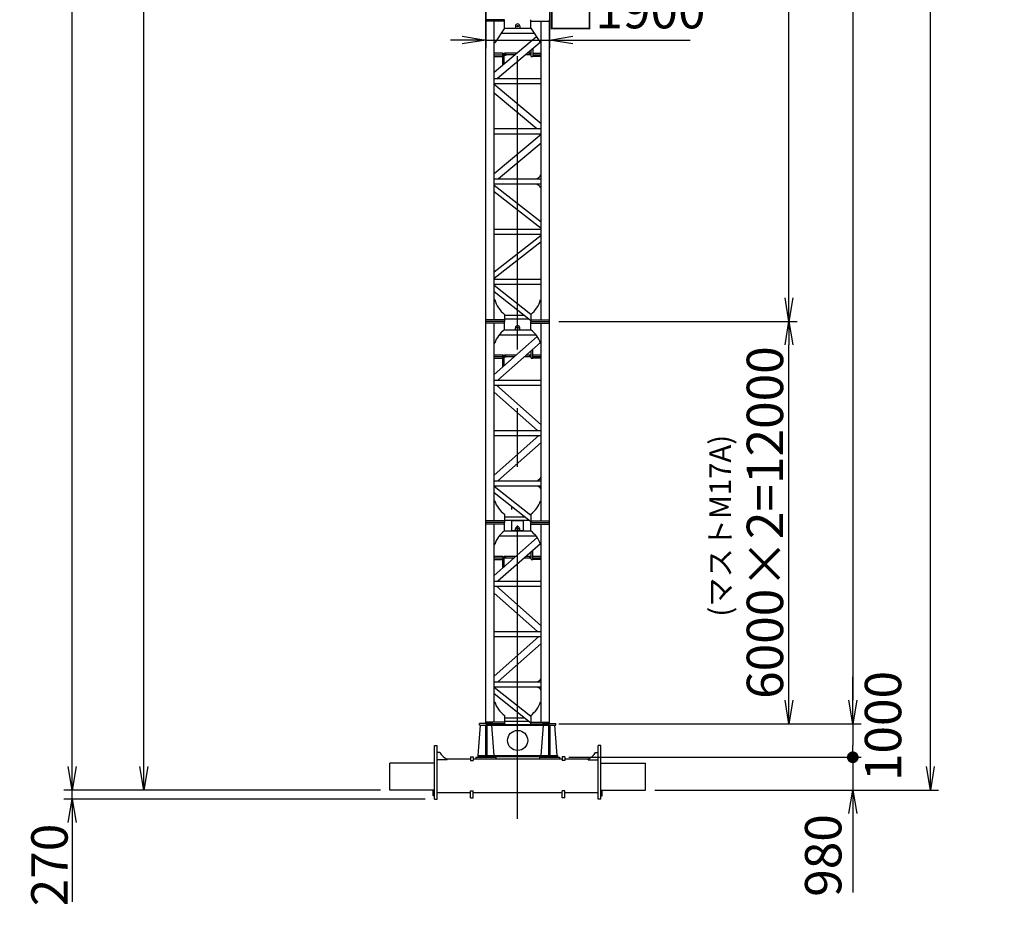
# Model space of a CAD drawing. Extents: x 4 to 206, y 5 to 290.
# Drawn here: x 11 to 95, y 23 to 98 of the extents above; entities that cross this region are included whole.
import ezdxf

# ---------------------------------------------------------------- set-up
doc = ezdxf.new("R2010")
doc.units = 0
doc.header["$LTSCALE"] = 20
doc.linetypes.add('CENTER', pattern=[2, 1.25, -0.25, 0.25, -0.25])
doc.layers.get('0').update_dxf_attribs({"linetype": 'CONTINUOUS'})
doc.layers.add('MAIN0', color=7, linetype='CONTINUOUS')
doc.styles.add('KNJYOKO', font='TXT', dxfattribs={"bigfont": 'BIGFONT'})
doc.dimstyles.new('MAIN001', dxfattribs={"dimtxt": 3.1, "dimasz": 2, "dimexe": 0.7, "dimexo": 0.8, "dimtad": 1, "dimdec": 3, "dimlfac": 350, "dimtxsty": 'STANDARD', "dimcen": 2.5, "dimaunit": 1, "dimazin": 3, "dimtfac": 0.903226, "dimtmove": 0, "dimatfit": 3, "dimtvp": 0.66129})

# ---------------------------------------------------------------- blocks, each defined once
blk = doc.blocks.new('_OPEN')
at = {"color": 0, "linetype": 'BYBLOCK'}
for p, q in [((-1, 0.166667), (0, 0)), ((0, 0), (-1, -0.166667)), ((0, 0), (-1, 0))]:
    blk.add_line(p, q, dxfattribs=at)
blk = doc.blocks.new('*D0')
at = {"layer": 'MAIN0', "color": 0, "linetype": 'BYBLOCK'}
for p, q in [((56.583, 72.381), (76.88, 72.381)), ((76.18, 40.095), (76.18, 70.381)), ((56.583, 38.095), (76.88, 38.095))]:
    blk.add_line(p, q, dxfattribs=at)
at = {"layer": 'MAIN0', "color": 0, "linetype": 'BYBLOCK', "xscale": 2, "yscale": 2, "zscale": 2}
for p, rotation in [((76.18, 72.381), 90), ((76.18, 38.095), 270)]:
    blk.add_blockref('_OPEN', p, dxfattribs=dict(at, rotation=rotation))
at = {"layer": 'MAIN0', "color": 0, "linetype": 'BYBLOCK', "insert": (74.13, 55.238), "char_height": 3.1, "attachment_point": 5, "rotation": 90, "style": 'KNJYOKO'}
blk.add_mtext('\\A1;6000×2=12000', dxfattribs=at)
blk = doc.blocks.new('*D1')
at = {"layer": 'MAIN0', "color": 0, "linetype": 'BYBLOCK'}
for p, q in [((56.583, 175.238), (76.88, 175.238)), ((76.18, 74.381), (76.18, 173.238)), ((56.583, 72.381), (76.88, 72.381))]:
    blk.add_line(p, q, dxfattribs=at)
at = {"layer": 'MAIN0', "color": 0, "linetype": 'BYBLOCK', "xscale": 2, "yscale": 2, "zscale": 2}
for p, rotation in [((76.18, 175.238), 90), ((76.18, 72.381), 270)]:
    blk.add_blockref('_OPEN', p, dxfattribs=dict(at, rotation=rotation))
at = {"layer": 'MAIN0', "color": 0, "linetype": 'BYBLOCK', "insert": (74.207, 117.764), "char_height": 3.1, "attachment_point": 5, "rotation": 90, "style": 'KNJYOKO'}
blk.add_mtext('\\A1;9000×4=36000', dxfattribs=at)
blk = doc.blocks.new('*D2')
at = {"layer": 'MAIN0', "color": 0, "linetype": 'BYBLOCK'}
for p, q in [((50.355, 123.009), (50.355, 95.657)), ((55.783, 123.009), (55.783, 95.657)), ((48.355, 96.357), (47.355, 96.357)), ((50.355, 96.357), (55.783, 96.357)), ((57.783, 96.357), (67.769, 96.357))]:
    blk.add_line(p, q, dxfattribs=at)
at = {"layer": 'MAIN0', "color": 0, "linetype": 'BYBLOCK', "xscale": 2, "yscale": 2, "zscale": 2}
blk.add_blockref('_OPEN', (50.355, 96.357), dxfattribs=at)
at = {"layer": 'MAIN0', "color": 0, "linetype": 'BYBLOCK', "xscale": 2, "yscale": 2, "zscale": 2, "rotation": 180}
blk.add_blockref('_OPEN', (55.783, 96.357), dxfattribs=at)
at = {"layer": 'MAIN0', "color": 0, "linetype": 'BYBLOCK', "insert": (62.269, 98.905), "char_height": 3.1, "attachment_point": 5, "style": 'KNJYOKO'}
blk.add_mtext('\\A1;□1900', dxfattribs=at)
blk = doc.blocks.new('*D5')
at = {"layer": 'MAIN0', "color": 0, "linetype": 'BYBLOCK'}
for p, q in [((48.812, 175.452), (20.524, 175.452)), ((21.224, 34.438), (21.224, 173.452)), ((41.383, 32.438), (20.524, 32.438))]:
    blk.add_line(p, q, dxfattribs=at)
at = {"layer": 'MAIN0', "color": 0, "linetype": 'BYBLOCK', "xscale": 2, "yscale": 2, "zscale": 2}
for p, rotation in [((21.224, 175.452), 90), ((21.224, 32.438), 270)]:
    blk.add_blockref('_OPEN', p, dxfattribs=dict(at, rotation=rotation))
at = {"layer": 'MAIN0', "color": 0, "linetype": 'BYBLOCK', "insert": (18.891, 105.789), "char_height": 3.1, "attachment_point": 5, "rotation": 90}
blk.add_mtext('\\A1;50055', dxfattribs=at)
blk = doc.blocks.new('*D8')
at = {"layer": 'MAIN0', "color": 0, "linetype": 'BYBLOCK'}
for p, q in [((56.583, 175.238), (82.314, 175.238)), ((81.614, 173.238), (81.614, 40.095)), ((56.583, 38.095), (82.314, 38.095))]:
    blk.add_line(p, q, dxfattribs=at)
at = {"layer": 'MAIN0', "color": 0, "linetype": 'BYBLOCK', "xscale": 2, "yscale": 2, "zscale": 2}
for p, rotation in [((81.614, 175.238), 90), ((81.614, 38.095), 270)]:
    blk.add_blockref('_OPEN', p, dxfattribs=dict(at, rotation=rotation))
at = {"layer": 'MAIN0', "color": 0, "linetype": 'BYBLOCK', "insert": (79.478, 105.789), "char_height": 3.1, "attachment_point": 5, "rotation": 90}
blk.add_mtext('\\A1;48000', dxfattribs=at)
blk = doc.blocks.new('_DOT')
at = {"color": 0, "linetype": 'BYBLOCK'}
blk.add_line((-0.5, 0), (-1, 0), dxfattribs=at)
at = {"color": 0, "linetype": 'BYBLOCK', "const_width": 0.5}
blk.add_lwpolyline([(-0.25, 0, 1), (0.25, 0, 1)], format="xyb", close=True, dxfattribs=at)
blk = doc.blocks.new('*D9')
at = {"layer": 'MAIN0', "color": 0, "linetype": 'BYBLOCK'}
for p, q in [((81.614, 40.095), (81.614, 42.101)), ((56.583, 38.095), (82.314, 38.095)), ((81.614, 38.095), (81.614, 36.238)), ((57.44, 35.238), (82.314, 35.238)), ((81.614, 35.238), (81.614, 33.701))]:
    blk.add_line(p, q, dxfattribs=at)
at = {"layer": 'MAIN0', "color": 0, "linetype": 'BYBLOCK', "xscale": 2, "yscale": 2, "zscale": 2, "rotation": 270}
blk.add_blockref('_OPEN', (81.614, 38.095), dxfattribs=at)
at = {"layer": 'MAIN0', "color": 0, "linetype": 'BYBLOCK', "rotation": 270}
blk.add_blockref('_DOT', (81.614, 35.238), dxfattribs=at)
at = {"layer": 'MAIN0', "color": 0, "linetype": 'BYBLOCK', "insert": (84.191, 37.901), "char_height": 3.1, "attachment_point": 5, "rotation": 90}
blk.add_mtext('\\A1;1000', dxfattribs=at)
blk = doc.blocks.new('*D10')
at = {"layer": 'MAIN0', "color": 0, "linetype": 'BYBLOCK'}
for p, q in [((57.44, 35.238), (82.314, 35.238)), ((81.614, 34.238), (81.614, 32.438)), ((64.755, 32.438), (82.314, 32.438)), ((81.614, 30.438), (81.614, 23.719))]:
    blk.add_line(p, q, dxfattribs=at)
at = {"layer": 'MAIN0', "color": 0, "linetype": 'BYBLOCK', "rotation": 90}
blk.add_blockref('_DOT', (81.614, 35.238), dxfattribs=at)
at = {"layer": 'MAIN0', "color": 0, "linetype": 'BYBLOCK', "xscale": 2, "yscale": 2, "zscale": 2, "rotation": 90}
blk.add_blockref('_OPEN', (81.614, 32.438), dxfattribs=at)
at = {"layer": 'MAIN0', "color": 0, "linetype": 'BYBLOCK', "insert": (79.094, 26.869), "char_height": 3.1, "attachment_point": 5, "rotation": 90}
blk.add_mtext('\\A1;980', dxfattribs=at)
blk = doc.blocks.new('*D11')
at = {"layer": 'MAIN0', "color": 0, "linetype": 'BYBLOCK'}
for p, q in [((58.869, 181.509), (88.925, 181.509)), ((88.225, 34.438), (88.225, 179.509)), ((64.755, 32.438), (88.925, 32.438))]:
    blk.add_line(p, q, dxfattribs=at)
at = {"layer": 'MAIN0', "color": 0, "linetype": 'BYBLOCK', "xscale": 2, "yscale": 2, "zscale": 2}
for p, rotation in [((88.225, 181.509), 90), ((88.225, 32.438), 270)]:
    blk.add_blockref('_OPEN', p, dxfattribs=dict(at, rotation=rotation))
at = {"layer": 'MAIN0', "color": 0, "linetype": 'BYBLOCK', "insert": (85.953, 105.789), "char_height": 3.1, "attachment_point": 5, "rotation": 90}
blk.add_mtext('\\A1;52175', dxfattribs=at)
blk = doc.blocks.new('*D12')
at = {"layer": 'MAIN0', "color": 0, "linetype": 'BYBLOCK'}
for p, q in [((144.497, 182.544), (144.497, 164.595)), ((54.069, 165.295), (142.497, 165.295))]:
    blk.add_line(p, q, dxfattribs=at)
at = {"layer": 'MAIN0', "color": 0, "linetype": 'BYBLOCK', "rotation": 180}
blk.add_blockref('_DOT', (53.069, 165.295), dxfattribs=at)
at = {"layer": 'MAIN0', "color": 0, "linetype": 'BYBLOCK', "xscale": 2, "yscale": 2, "zscale": 2}
blk.add_blockref('_OPEN', (144.497, 165.295), dxfattribs=at)
at = {"layer": 'MAIN0', "color": 0, "linetype": 'BYBLOCK', "insert": (139.183, 167.274), "char_height": 3.1, "attachment_point": 5}
blk.add_mtext('\\A1;32000', dxfattribs=at)
blk = doc.blocks.new('*D16')
at = {"layer": 'MAIN0', "color": 0, "linetype": 'BYBLOCK'}
for p, q in [((15.119, 34.438), (15.119, 35.438)), ((41.383, 32.438), (14.419, 32.438)), ((15.119, 31.666), (15.119, 32.438)), ((45.183, 31.666), (14.419, 31.666)), ((15.119, 29.666), (15.119, 22.907))]:
    blk.add_line(p, q, dxfattribs=at)
at = {"layer": 'MAIN0', "color": 0, "linetype": 'BYBLOCK', "xscale": 2, "yscale": 2, "zscale": 2}
for p, rotation in [((15.119, 32.438), 270), ((15.119, 31.666), 90)]:
    blk.add_blockref('_OPEN', p, dxfattribs=dict(at, rotation=rotation))
at = {"layer": 'MAIN0', "color": 0, "linetype": 'BYBLOCK', "insert": (13.191, 26.057), "char_height": 3.1, "attachment_point": 5, "rotation": 90}
blk.add_mtext('\\A1;270', dxfattribs=at)
blk = doc.blocks.new('*D17')
at = {"layer": 'MAIN0', "color": 0, "linetype": 'BYBLOCK'}
for p, q in [((36.697, 180.081), (14.419, 180.081)), ((15.119, 34.438), (15.119, 178.081)), ((41.383, 32.438), (14.419, 32.438))]:
    blk.add_line(p, q, dxfattribs=at)
at = {"layer": 'MAIN0', "color": 0, "linetype": 'BYBLOCK', "xscale": 2, "yscale": 2, "zscale": 2}
for p, rotation in [((15.119, 180.081), 90), ((15.119, 32.438), 270)]:
    blk.add_blockref('_OPEN', p, dxfattribs=dict(at, rotation=rotation))
at = {"layer": 'MAIN0', "color": 0, "linetype": 'BYBLOCK', "insert": (12.69, 105.789), "char_height": 3.1, "attachment_point": 5, "rotation": 90}
blk.add_mtext('\\A1;51675', dxfattribs=at)

msp = doc.modelspace()

# ---------------------------------------------------------------- linework, layer by layer
at = {"layer": 'MAIN0', "color": 3, "linetype": 'CENTER'}
msp.add_line((53.0688069, 29.9966341), (53.0688069, 194.3251155), dxfattribs=at)
at = {"layer": 'MAIN0', "color": 3, "linetype": 'CONTINUOUS'}
for p, q in [((50.3545212, 98.0949679), (50.3545212, 123.8092536)), ((50.3545212, 72.3806821), (50.3545212, 98.0949679)), ((51.9545212, 98.0949679), (50.3545212, 98.0949679)), ((51.9545212, 97.9663964), (50.3545212, 97.9663964)), ((51.0688069, 72.5092536), (51.0688069, 97.9663964)), ((51.9545212, 97.3806821), (51.111664, 96.1092536)), ((51.9545212, 97.3806821), (51.9545212, 98.0949679)), ((51.9545212, 97.3806821), (54.1830926, 97.3806821)), ((52.8830926, 97.5521107), (52.8830926, 97.3806821)), ((53.2545212, 97.5521107), (53.2545212, 97.3806821)), ((54.1830926, 97.3806821), (54.1830926, 98.0949679)), ((54.1830926, 97.9663964), (55.7830926, 97.9663964)), ((54.1830926, 97.3806821), (55.0259498, 96.1092536)), ((55.0688069, 72.5092536), (55.0688069, 97.9663964)), ((55.7830926, 72.3806821), (55.7830926, 98.0949679)), ((54.6791407, 96.6324062), (51.0688069, 93.6029764)), ((51.670412, 96.9521107), (54.4672018, 96.9521107)), ((51.111664, 96.1092536), (51.0688069, 96.1092536)), ((54.996893, 96.153085), (51.3523709, 93.0949679)), ((54.3545212, 95.6140711), (54.3545212, 94.9521107)), ((55.0259498, 96.1092536), (55.0688069, 96.1092536)), ((51.771664, 95.237825), (51.0688069, 95.237825)), ((51.0688069, 95.0949679), (51.907664, 95.0949679)), ((51.0688069, 94.9521107), (51.7830926, 94.9521107)), ((51.8430926, 95.1663964), (51.771664, 95.237825)), ((51.7830926, 95.0949679), (51.7830926, 94.2023333)), ((51.8430926, 95.1663964), (51.8430926, 95.0949679)), ((51.8830926, 95.1663964), (51.9545212, 95.237825)), ((51.8830926, 95.0949679), (51.8830926, 95.1663964)), ((52.846893, 95.0949679), (51.8830926, 95.0949679)), ((51.9259498, 95.0949679), (52.0830926, 95.0949679)), ((51.9259498, 94.3222047), (51.9259498, 95.0949679)), ((51.9259498, 95.077825), (52.0830926, 95.077825)), ((53.0171435, 95.237825), (51.9545212, 95.237825)), ((52.0830926, 95.0949679), (52.0830926, 95.077825)), ((54.1934341, 95.0949679), (53.7358781, 95.0949679)), ((54.1830926, 95.237825), (53.9061286, 95.237825)), ((54.2048131, 95.2161045), (54.1830926, 95.237825)), ((54.211664, 94.9703964), (54.211664, 95.4941997)), ((54.2299498, 94.9521107), (54.3362355, 94.9521107)), ((54.3545212, 95.237825), (55.0688069, 95.237825)), ((54.3545212, 95.0949679), (55.0688069, 95.0949679)), ((55.0688069, 94.9521107), (54.3545212, 94.9521107)), ((51.0688069, 93.0949679), (55.0688069, 93.0949679)), ((51.0688069, 92.6663964), (55.0688069, 92.6663964)), ((51.0688069, 92.6092536), (55.0688069, 89.252855)), ((51.0688069, 91.8633065), (54.7084855, 88.8092536)), ((51.0688069, 88.8092536), (55.0688069, 88.8092536)), ((51.0688069, 88.3806821), (55.0688069, 88.3806821)), ((55.0688069, 88.3235393), (51.0688069, 84.9671408)), ((55.0688069, 87.5775923), (51.4291283, 84.5235393)), ((55.0259498, 84.8663964), (55.0688069, 84.8663964)), ((51.0688069, 84.5235393), (55.0688069, 84.5235393)), ((51.0688069, 84.0949679), (55.0688069, 84.0949679)), ((51.0688069, 83.9949679), (55.0688069, 80.8698253)), ((54.7259498, 84.5663964), (54.7259498, 84.5235393)), ((54.7259498, 84.0521107), (54.7259498, 84.0949679)), ((55.0688069, 84.5663964), (55.0259498, 84.5235393)), ((55.0259498, 84.0949679), (55.0688069, 84.0521107)), ((51.0688069, 83.4511029), (55.0688069, 80.3259604)), ((55.0259498, 83.7521107), (55.0688069, 83.7521107)), ((51.0688069, 80.237825), (55.0688069, 80.237825)), ((51.0688069, 79.8092536), (55.0688069, 79.8092536)), ((55.0688069, 79.7092536), (51.0688069, 76.5841111)), ((55.0688069, 79.1653886), (51.0688069, 76.0402461)), ((55.0688069, 75.9521107), (51.0688069, 75.9521107)), ((55.0688069, 75.5235393), (51.0688069, 75.5235393)), ((51.0688069, 75.4790083), (54.1830926, 73.0017936)), ((51.0688069, 74.9313889), (54.149299, 72.4810548)), ((51.0688069, 74.237825), (51.111664, 74.237825)), ((55.0688069, 74.237825), (55.0259498, 74.237825)), ((51.9545212, 72.984229), (51.9545212, 72.3806821)), ((54.1830926, 73.0017936), (54.1830926, 72.3806821)), ((51.9545212, 72.5092536), (50.3545212, 72.5092536)), ((50.3545212, 55.237825), (50.3545212, 72.3806821)), ((51.9545212, 72.3806821), (50.3545212, 72.3806821)), ((50.3602355, 72.3806821), (50.3545212, 72.3749679)), ((51.9545212, 72.237825), (50.3545212, 72.237825)), ((51.0688069, 55.3806821), (51.0688069, 72.237825)), ((53.6195111, 72.8931309), (51.9545212, 72.8931309)), ((51.9545212, 72.6074166), (53.9545212, 72.6074166)), ((51.9545212, 71.6663964), (51.9545212, 72.3806821)), ((53.9545212, 72.6359881), (53.9545212, 72.6074166)), ((54.1830926, 72.5235393), (54.149299, 72.4810548)), ((54.1830926, 72.5092536), (55.7830926, 72.5092536)), ((54.1830926, 72.3806821), (55.7830926, 72.3806821)), ((54.1830926, 71.6663964), (54.1830926, 72.3806821)), ((54.1830926, 72.237825), (55.7830926, 72.237825)), ((55.0688069, 55.3806821), (55.0688069, 72.237825)), ((55.7830926, 72.3749679), (55.7773783, 72.3806821)), ((55.7830926, 55.237825), (55.7830926, 72.3806821)), ((51.9545212, 71.6663964), (54.1830926, 71.6663964)), ((52.8830926, 71.6663964), (52.8830926, 71.837825)), ((53.2545212, 71.6663964), (53.2545212, 71.837825)), ((54.7345641, 71.1074887), (51.0688069, 67.8643007)), ((51.0688069, 70.5235393), (51.111664, 70.5235393)), ((55.0050577, 70.5838342), (51.384553, 67.3806821)), ((51.5004328, 71.237825), (54.637181, 71.237825)), ((55.0688069, 70.5235393), (55.0259498, 70.5235393)), ((54.211664, 69.2561107), (54.211664, 69.8818987)), ((54.3545212, 69.2378249), (54.3545212, 70.008288)), ((51.0688069, 69.5235392), (51.771664, 69.5235392)), ((51.0688069, 69.3806821), (51.907664, 69.3806821)), ((51.0688069, 69.2378249), (51.7830926, 69.2378249)), ((51.8430926, 69.4521107), (51.771664, 69.5235392)), ((51.7830926, 69.3806821), (51.7830926, 68.4962473)), ((51.8430926, 69.4521107), (51.8430926, 69.3806821)), ((51.8830926, 69.4521107), (51.9545212, 69.5235392)), ((51.8830926, 69.3806821), (51.8830926, 69.4521107)), ((51.8830926, 69.3806821), (52.7827643, 69.3806821)), ((51.9259498, 68.6226366), (51.9259498, 69.3806821)), ((51.9259498, 69.3806821), (52.0830926, 69.3806821)), ((51.9259498, 69.3635392), (52.0830926, 69.3635392)), ((51.9545212, 69.5235392), (52.9442349, 69.5235392)), ((52.0830926, 69.3806821), (52.0830926, 69.3635392)), ((53.6451417, 69.3806821), (54.1934341, 69.3806821)), ((53.8066123, 69.5235392), (54.1830926, 69.5235392)), ((54.2048131, 69.5018188), (54.1830926, 69.5235392)), ((54.2299498, 69.2378249), (54.3362355, 69.2378249)), ((54.3545212, 69.5235392), (55.0688069, 69.5235392)), ((54.3545212, 69.3806821), (55.0688069, 69.3806821)), ((55.0688069, 69.2378249), (54.3545212, 69.2378249)), ((51.9259498, 68.6226366), (51.7830926, 68.4962473)), ((51.0688069, 67.3806821), (55.0688069, 67.3806821)), ((51.0688069, 66.9521107), (55.0688069, 66.9521107)), ((51.0688069, 66.3545204), (54.7530608, 63.0949679)), ((51.2557313, 66.9521107), (55.0688069, 63.5785864)), ((51.0688069, 63.0949679), (55.0688069, 63.0949679)), ((51.0688069, 62.6663964), (55.0688069, 62.6663964)), ((54.8818825, 62.6663964), (51.0688069, 59.2928721)), ((55.0688069, 62.0688061), (51.384553, 58.8092536)), ((51.0688069, 58.8092536), (55.0688069, 58.8092536)), ((54.7973783, 58.8521107), (54.7973783, 58.8092536)), ((51.0688069, 58.3806821), (55.0688069, 58.3806821)), ((51.0688069, 58.3504369), (54.1830926, 55.8732222)), ((54.7973783, 58.337825), (54.7973783, 58.3806821)), ((51.0688069, 57.8028174), (54.149299, 55.3524834)), ((51.0688069, 57.0949679), (51.111664, 57.0949679)), ((55.0688069, 57.0949679), (55.0259498, 57.0949679)), ((52.5773783, 56.3521107), (52.5773783, 56.6028455)), ((51.9545212, 55.3806821), (50.3545212, 55.3806821)), ((51.9545212, 55.9521107), (51.9545212, 55.237825)), ((51.9545212, 55.7418328), (53.6648582, 55.7418328)), ((51.9545212, 55.4561185), (53.9830926, 55.4561185)), ((52.5773783, 54.5235393), (52.5773783, 55.4561185)), ((52.5773783, 55.4235393), (53.5602355, 55.4235393)), ((53.5602355, 55.7418328), (53.5602355, 55.8210457)), ((53.5602355, 54.5235393), (53.5602355, 55.4561185)), ((53.9830926, 55.4846899), (53.9830926, 55.4561185)), ((54.149299, 55.3524834), (54.1830926, 55.3949679)), ((54.1830926, 55.9521107), (54.1830926, 55.237825)), ((54.1830926, 55.3806821), (55.7830926, 55.3806821)), ((50.3602355, 55.237825), (50.3545212, 55.2435393)), ((50.3545212, 38.0949679), (50.3545212, 55.237825)), ((51.9545212, 55.237825), (50.3545212, 55.237825)), ((50.3602355, 55.237825), (50.3545212, 55.2321107)), ((51.9545212, 55.0949679), (50.3545212, 55.0949679)), ((51.0688069, 38.237825), (51.0688069, 55.0949679)), ((51.9545212, 54.5235393), (51.9545212, 55.237825)), ((51.9545212, 54.5235393), (54.1830926, 54.5235393)), ((52.5773783, 54.5663964), (53.5602355, 54.5663964)), ((52.8830926, 54.5235393), (52.8830926, 54.6949679)), ((53.2545212, 54.5235393), (53.2545212, 54.6949679)), ((54.1830926, 55.237825), (55.7830926, 55.237825)), ((54.1830926, 54.5235393), (54.1830926, 55.237825)), ((54.1830926, 55.0949679), (55.7830926, 55.0949679)), ((55.0688069, 38.237825), (55.0688069, 55.0949679)), ((55.7773783, 55.237825), (55.7830926, 55.2435393)), ((55.7830926, 55.2321107), (55.7773783, 55.237825)), ((55.7830926, 38.0949679), (55.7830926, 55.237825)), ((54.7345641, 53.9646316), (51.0688069, 50.7214436)), ((51.5004328, 54.0949679), (54.637181, 54.0949679)), ((51.0688069, 53.3806821), (51.111664, 53.3806821)), ((55.0050577, 53.440977), (51.384553, 50.237825)), ((54.3545212, 52.0949678), (54.3545212, 52.8654309)), ((55.0688069, 53.3806821), (55.0259498, 53.3806821)), ((51.0688069, 52.3806821), (51.771664, 52.3806821)), ((51.0688069, 52.2378249), (51.907664, 52.2378249)), ((51.0688069, 52.0949678), (51.7830926, 52.0949678)), ((51.8430926, 52.3092535), (51.771664, 52.3806821)), ((51.7830926, 52.2378249), (51.7830926, 51.3533902)), ((51.8430926, 52.3092535), (51.8430926, 52.2378249)), ((51.8830926, 52.3092535), (51.9545212, 52.3806821)), ((51.8830926, 52.2378249), (51.8830926, 52.3092535)), ((51.8830926, 52.2378249), (52.7827643, 52.2378249)), ((51.9259498, 51.4797795), (51.9259498, 52.2378249)), ((51.9259498, 52.2378249), (52.0830926, 52.2378249)), ((51.9259498, 52.2206821), (52.0830926, 52.2206821)), ((51.9545212, 52.3806821), (52.9442349, 52.3806821)), ((52.0830926, 52.2378249), (52.0830926, 52.2206821)), ((53.6451417, 52.2378249), (54.1934341, 52.2378249)), ((53.8066123, 52.3806821), (54.1830926, 52.3806821)), ((54.2048131, 52.3589616), (54.1830926, 52.3806821)), ((54.211664, 52.1132535), (54.211664, 52.7390416)), ((54.2299498, 52.0949678), (54.3362355, 52.0949678)), ((54.3545212, 52.3806821), (55.0688069, 52.3806821)), ((54.3545212, 52.2378249), (55.0688069, 52.2378249)), ((55.0688069, 52.0949678), (54.3545212, 52.0949678)), ((51.9259498, 51.4797795), (51.7830926, 51.3533902)), ((51.0688069, 50.237825), (55.0688069, 50.237825)), ((51.0688069, 49.8092536), (55.0688069, 49.8092536)), ((51.2557313, 49.8092536), (55.0688069, 46.4357293)), ((51.0688069, 49.2116632), (54.7530608, 45.9521107)), ((51.0688069, 45.9521107), (55.0688069, 45.9521107)), ((51.0688069, 45.5235393), (55.0688069, 45.5235393)), ((54.8818825, 45.5235393), (51.0688069, 42.150015)), ((55.0688069, 44.925949), (51.384553, 41.6663964)), ((51.0688069, 41.6663964), (55.0688069, 41.6663964)), ((51.0688069, 41.237825), (55.0688069, 41.237825)), ((51.0688069, 41.2075797), (54.1830926, 38.730365)), ((54.7973783, 41.7092536), (54.7973783, 41.6663964)), ((54.7973783, 41.1949679), (54.7973783, 41.237825)), ((51.0688069, 40.6599603), (54.149299, 38.2096263)), ((51.0688069, 39.9521107), (51.111664, 39.9521107)), ((55.0688069, 39.9521107), (55.0259498, 39.9521107)), ((51.9545212, 38.8092536), (51.9545212, 38.0949679)), ((51.9545212, 38.5989756), (53.6648582, 38.5989756)), ((54.1830926, 38.8092536), (54.1830926, 38.0949679)), ((49.6973783, 35.3806821), (49.8973783, 37.9663964)), ((49.811664, 37.9663964), (49.811664, 38.1092536)), ((50.9545212, 38.1092536), (49.811664, 38.1092536)), ((49.811664, 37.9663964), (56.3259498, 37.9663964)), ((50.3259498, 37.9663964), (50.3259498, 35.3806821)), ((51.9545212, 38.237825), (50.3545212, 38.237825)), ((50.3602355, 38.0949679), (50.3545212, 38.1006821)), ((50.3602355, 38.0949679), (50.3545212, 38.1006821)), ((50.3545212, 38.0949679), (51.9545212, 38.0949679)), ((50.4402355, 37.9663964), (50.4402355, 35.3806821)), ((51.0688069, 35.3806821), (50.8688069, 37.9663964)), ((50.9545212, 38.1092536), (50.9545212, 37.9663964)), ((51.9830926, 38.0949679), (50.9545212, 38.0949679)), ((51.9545212, 38.3132613), (53.9830926, 38.3132613)), ((51.9830926, 38.0949679), (51.9830926, 37.9663964)), ((51.9830926, 38.0292536), (54.1545212, 38.0292536)), ((53.9830926, 38.3418328), (53.9830926, 38.3132613)), ((54.149299, 38.2096263), (54.1830926, 38.2521107)), ((54.1545212, 38.0949679), (54.1545212, 37.9663964)), ((54.1545212, 38.0949679), (55.1830926, 38.0949679)), ((54.1830926, 38.237825), (55.7830926, 38.237825)), ((54.1830926, 38.0949679), (55.7830926, 38.0949679)), ((55.0688069, 35.3806821), (55.2688069, 37.9663964)), ((55.1830926, 38.1092536), (55.1830926, 37.9663964)), ((55.1830926, 38.1092536), (56.3259498, 38.1092536)), ((55.6973783, 37.9663964), (55.6973783, 35.3806821)), ((55.7773783, 38.0949679), (55.7830926, 38.1006821)), ((55.7773783, 38.0949679), (55.7830926, 38.1006821)), ((55.811664, 37.9663964), (55.811664, 35.3806821)), ((56.4402355, 35.3806821), (56.2402355, 37.9663964)), ((56.3259498, 37.9663964), (56.3259498, 38.1092536)), ((45.9830926, 31.6663964), (45.9830926, 36.237825)), ((45.9830926, 36.237825), (46.211664, 36.237825)), ((46.211664, 31.6663964), (46.211664, 36.237825)), ((59.9259498, 31.6663964), (59.9259498, 36.237825)), ((60.1545212, 36.237825), (59.9259498, 36.237825)), ((60.1545212, 31.6663964), (60.1545212, 36.237825)), ((46.4402355, 35.6506786), (46.211664, 35.6506786)), ((49.0402355, 35.2663964), (49.0402355, 34.9521107)), ((49.0402355, 35.2663964), (49.2688069, 35.2663964)), ((49.2688069, 35.2663964), (49.2688069, 34.9521107)), ((49.4973783, 35.237825), (49.4973783, 35.0949679)), ((49.4973783, 35.237825), (51.211664, 35.237825)), ((49.6688069, 35.3806821), (49.6688069, 35.277825)), ((49.6688069, 35.3806821), (56.4688069, 35.3806821)), ((49.6688069, 35.3806821), (56.4688069, 35.3806821)), ((49.6688069, 35.277825), (51.0973783, 35.277825)), ((49.6973783, 35.237825), (49.6973783, 35.277825)), ((51.0688069, 35.237825), (51.0688069, 35.277825)), ((51.0973783, 35.3806821), (51.0973783, 35.277825)), ((51.0973783, 35.317825), (55.0402355, 35.317825)), ((51.211664, 35.237825), (51.211664, 35.0949679)), ((54.9259498, 35.237825), (54.9259498, 35.0949679)), ((54.9259498, 35.237825), (56.6402355, 35.237825)), ((55.0402355, 35.3806821), (55.0402355, 35.277825)), ((56.4688069, 35.277825), (55.0402355, 35.277825)), ((55.0688069, 35.237825), (55.0688069, 35.277825)), ((56.4402355, 35.237825), (56.4402355, 35.277825)), ((56.4688069, 35.3806821), (56.4688069, 35.277825)), ((56.6402355, 35.237825), (56.6402355, 35.0949679)), ((56.8688069, 35.2663964), (56.8688069, 34.9521107)), ((57.0973783, 35.2663964), (56.8688069, 35.2663964)), ((57.0973783, 35.2663964), (57.0973783, 34.9521107)), ((59.6973783, 35.6506786), (59.9259498, 35.6506786)), ((45.9830926, 34.7235393), (42.1830926, 34.7235393)), ((42.1830926, 32.437825), (42.1830926, 34.7235393)), ((47.0688069, 35.0221072), (46.211664, 35.0221072)), ((47.036153, 35.0949679), (49.0402355, 35.0949679)), ((47.0688069, 35.0221072), (47.0688069, 35.07925)), ((49.0402355, 34.9521107), (49.2688069, 34.9521107)), ((49.2688069, 35.0949679), (56.8688069, 35.0949679)), ((57.0973783, 34.9521107), (56.8688069, 34.9521107)), ((57.0973783, 35.0949679), (59.1014608, 35.0949679)), ((59.0688069, 35.0221072), (59.0688069, 35.07925)), ((59.0688069, 35.0221072), (59.9259498, 35.0221072)), ((60.1545212, 34.7235393), (63.9545212, 34.7235393)), ((63.9545212, 32.437825), (63.9545212, 34.7235393)), ((45.9830926, 32.437825), (42.1830926, 32.437825)), ((45.8688069, 31.9521107), (45.8688069, 32.3806821)), ((45.9830926, 32.3806821), (45.8688069, 32.3806821)), ((45.9830926, 31.9521107), (45.8688069, 31.9521107)), ((46.211664, 32.237825), (49.0402355, 32.237825)), ((49.0402355, 31.7806821), (49.0402355, 32.3806821)), ((49.0402355, 32.3806821), (49.2688069, 32.3806821)), ((49.2688069, 31.7806821), (49.2688069, 32.3806821)), ((49.2688069, 32.237825), (56.8688069, 32.237825)), ((56.8688069, 31.7806821), (56.8688069, 32.3806821)), ((57.0973783, 32.3806821), (56.8688069, 32.3806821)), ((57.0973783, 31.7806821), (57.0973783, 32.3806821)), ((57.0973783, 32.237825), (59.9259498, 32.237825)), ((60.1545212, 32.437825), (63.9545212, 32.437825)), ((60.1545212, 32.3806821), (60.2688069, 32.3806821)), ((60.1545212, 31.9521107), (60.2688069, 31.9521107)), ((60.2688069, 31.9521107), (60.2688069, 32.3806821)), ((45.9830926, 31.6663964), (46.211664, 31.6663964)), ((49.0402355, 31.7806821), (49.2688069, 31.7806821)), ((57.0973783, 31.7806821), (56.8688069, 31.7806821)), ((60.1545212, 31.6663964), (59.9259498, 31.6663964))]:
    msp.add_line(p, q, dxfattribs=at)
for centre, radius in [((53.0688069, 97.5521107), 0.06), ((52.011664, 95.1806821), 0.0271429), ((54.1259498, 95.1806821), 0.0271429), ((53.0688069, 71.837825), 0.06), ((52.011664, 69.4663964), 0.0271429), ((54.1259498, 69.4663964), 0.0271429), ((53.0688069, 54.6949679), 0.06), ((52.011664, 52.3235392), 0.0271429), ((54.1259498, 52.3235392), 0.0271429), ((53.0688069, 36.6735393), 0.8571429)]:
    msp.add_circle(centre, radius, dxfattribs=at)
for centre, radius, start, end in [((53.0688069, 97.5521107), 0.1857143, 0, 180), ((51.8013783, 95.0766821), 0.0182857, 90, 180), ((51.907664, 95.0766821), 0.0182857, 0, 90), ((54.2299498, 94.9703964), 0.0182857, 180, 270), ((54.3362355, 94.9703964), 0.0182857, 270, 360), ((54.5007627, 85.0915835), 0.5714286, 293.208440004, 336.791559996), ((54.5007627, 83.5269237), 0.5714286, 23.208440004, 66.791559996), ((53.3233769, 74.8147272), 2.2857143, 194.619265144, 233.210677921), ((52.8142369, 74.8147272), 2.2857143, 306.789322079, 345.380734856), ((53.2816382, 69.8054155), 2.2857143, 125.493719105, 161.688731758), ((53.0688069, 71.837825), 0.1857143, 0, 180), ((52.8559756, 69.8054155), 2.2857143, 18.311268242, 54.506280895), ((51.8013783, 69.3623964), 0.0182857, 90, 180), ((51.907664, 69.3623964), 0.0182857, 0, 90), ((54.2299498, 69.2561107), 0.0182857, 180, 270), ((54.3362355, 69.2561107), 0.0182857, 270, 360), ((54.5721913, 59.3772977), 0.5714286, 293.208440004, 330.351592141), ((54.5721913, 57.812638), 0.5714286, 29.64840786, 66.791559996), ((53.2816382, 57.8130917), 2.2857143, 198.311268242, 234.506280895), ((52.8559756, 57.8130917), 2.2857143, 305.493719105, 341.688731758), ((53.2816382, 52.6625583), 2.2857143, 125.493719105, 161.688731758), ((53.0688069, 54.6949679), 0.1857143, 0, 180), ((52.8559756, 52.6625583), 2.2857143, 18.311268242, 54.506280895), ((51.8013783, 52.2195392), 0.0182857, 90, 180), ((51.907664, 52.2195392), 0.0182857, 0, 90), ((54.2299498, 52.1132535), 0.0182857, 180, 270), ((54.3362355, 52.1132535), 0.0182857, 270, 360), ((54.5721913, 42.2344406), 0.5714286, 293.208440004, 330.351592141), ((54.5721913, 40.6697808), 0.5714286, 29.64840786, 66.791559996), ((53.2816382, 40.6702345), 2.2857143, 198.311268242, 234.506280895), ((52.8559756, 40.6702345), 2.2857143, 305.493719105, 341.688731758), ((47.6720252, 36.3742187), 1.4285714, 210.429521481, 245.023100506), ((58.4655886, 36.3742187), 1.4285714, 294.976899494, 329.570478518)]:
    msp.add_arc(centre, radius, start, end, dxfattribs=at)

# ---------------------------------------------------------------- texts
at = {"layer": 'MAIN0', "color": 3, "linetype": 'CONTINUOUS', "insert": (71.2339758, 54.9658787), "char_height": 3, "attachment_point": 8, "rotation": 90, "style": 'KNJYOKO'}
msp.add_mtext('{\\H0.61x;{(マストM17A)}}', dxfattribs=at)

# ---------------------------------------------------------------- dimensions: what is measured, and where the dimension line sits
at = {"layer": 'MAIN0', "color": 3, "linetype": 'CONTINUOUS'}
dim = msp.add_linear_dim(base=(53.0688069, 165.2949679), p1=(144.4973783, 183.3442362), p2=(53.0688069, 29.9966341), dimstyle='MAIN001', override={"dimasz": 2, "dimblk1": 'OPEN', "dimblk2": 'DOT', "dimsah": 1}, dxfattribs=at)
dim.commit()
dim.dimension.update_dxf_attribs({"geometry": '*D12', "text_midpoint": (139.1830926, 165.7235393), "dimtype": 160})
for base, p1, p2, override, picture, middle in [((88.2248979, 32.437825), (58.0688069, 181.5092536), (63.9545212, 32.437825), {"dimasz": 2, "dimblk1": 'OPEN', "dimblk2": 'OPEN', "dimsah": 1}, '*D11', (87.5030318, 105.7887416)), ((15.1189882, 32.437825), (37.4973783, 180.0806821), (42.1830926, 32.437825), {"dimasz": 2, "dimblk1": 'OPEN', "dimblk2": 'OPEN', "dimsah": 1}, '*D17', (14.2400492, 105.7887416)), ((21.2237681, 32.437825), (49.611664, 175.4521107), (42.1830926, 32.437825), {"dimasz": 2, "dimblk1": 'OPEN', "dimblk2": 'OPEN', "dimsah": 1}, '*D5', (20.4405274, 105.7887416)), ((81.6143915, 175.237825), (55.7830926, 38.0949679), (55.7830926, 175.237825), {"dimasz": 2, "dimblk1": 'OPEN', "dimblk2": 'OPEN', "dimsah": 1}, '*D8', (81.0279335, 105.7887416)), ((81.6143915, 38.0949679), (56.6402355, 35.237825), (55.7830926, 38.0949679), {"dimasz": 2, "dimblk1": 'DOT', "dimblk2": 'OPEN', "dimsah": 1}, '*D9', (85.7409236, 37.9006592)), ((15.1189882, 31.6663964), (42.1830926, 32.437825), (45.9830926, 31.6663964), {"dimasz": 2, "dimblk1": 'OPEN', "dimblk2": 'OPEN', "dimsah": 1}, '*D16', (14.7411353, 26.0570948))]:
    dim = msp.add_linear_dim(base=base, p1=p1, p2=p2, angle=90, dimstyle='MAIN001', override=override, dxfattribs=at)
    dim.commit()
    dim.dimension.update_dxf_attribs({"geometry": picture, "text_midpoint": middle, "dimtype": 160})
dim = msp.add_linear_dim(base=(76.1801202, 72.3806821), p1=(55.7830926, 175.237825), p2=(55.7830926, 72.3806821), angle=90, text='\\A1;9000×4=36000', dimstyle='MAIN001', override={"dimasz": 2, "dimtxsty": 'KNJYOKO', "dimblk1": 'OPEN', "dimblk2": 'OPEN', "dimsah": 1}, dxfattribs=at)
dim.commit()
dim.dimension.update_dxf_attribs({"geometry": '*D1', "text_midpoint": (75.7565835, 117.7638936), "dimtype": 160})
dim = msp.add_linear_dim(base=(50.3545212, 96.356648), p1=(55.7830926, 123.8092536), p2=(50.3545212, 123.8092536), text='\\A1;□1900', dimstyle='MAIN001', override={"dimasz": 2, "dimtxsty": 'KNJYOKO', "dimblk1": 'OPEN', "dimblk2": 'OPEN', "dimsah": 1}, dxfattribs=at)
dim.commit()
dim.dimension.update_dxf_attribs({"geometry": '*D2', "text_midpoint": (62.2688188, 97.3554261), "dimtype": 160})
dim = msp.add_linear_dim(base=(76.1801202, 38.0949679), p1=(55.7830926, 72.3806821), p2=(55.7830926, 38.0949679), angle=90, text='\\A1;6000×2=12000', dimstyle='MAIN001', override={"dimasz": 2, "dimtxsty": 'KNJYOKO', "dimblk1": 'OPEN', "dimblk2": 'OPEN', "dimsah": 1}, dxfattribs=at)
dim.commit()
dim.dimension.update_dxf_attribs({"geometry": '*D0', "text_midpoint": (75.6801202, 55.237825)})
at = {"layer": 'MAIN0', "color": 1, "linetype": 'CONTINUOUS'}
dim = msp.add_linear_dim(base=(81.6143915, 35.237825), p1=(63.9545212, 32.437825), p2=(56.6402355, 35.237825), angle=90, dimstyle='MAIN001', override={"dimasz": 2, "dimblk1": 'OPEN', "dimblk2": 'DOT', "dimsah": 1}, dxfattribs=at)
dim.commit()
dim.dimension.update_dxf_attribs({"geometry": '*D10', "text_midpoint": (80.6444876, 26.8694897), "dimtype": 160})

doc.saveas('drawing.dxf')
